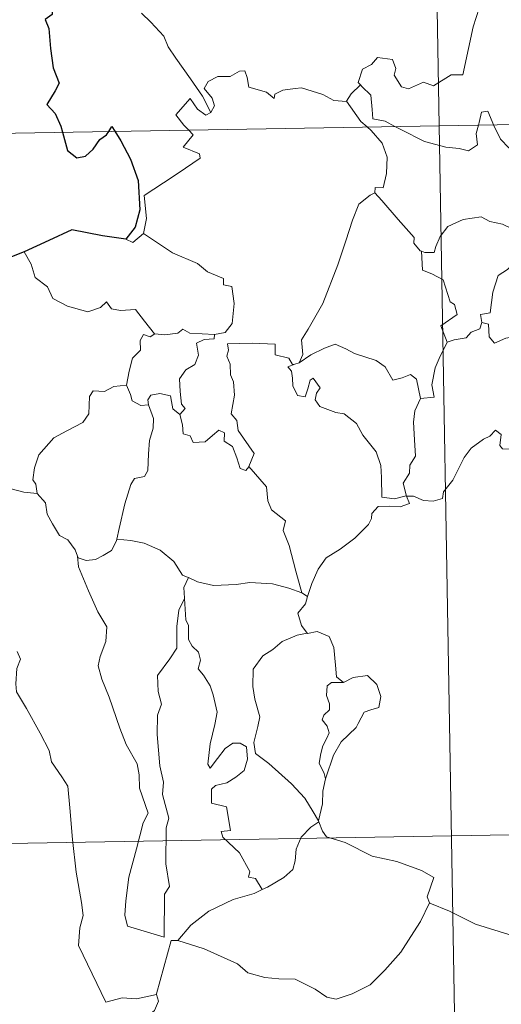
# Model space of a CAD drawing. Units: metres. Extents: x 616677 to 621183, y 4735967 to 4739013.
# Drawn here: x 617010 to 617051, y 4737951 to 4738035 of the extents above; entities that cross this region are included whole.
import ezdxf

# ---------------------------------------------------------------- set-up
doc = ezdxf.new("R2010")
doc.units = ezdxf.units.M
doc.header["$MEASUREMENT"] = 0
doc.layers.add('Level 63', color=7, linetype='Continuous', lineweight=0)

msp = doc.modelspace()

# ---------------------------------------------------------------- linework, layer by layer
at = {"layer": 'Level 63', "linetype": 'Continuous', "lineweight": 0}
for points in [[(617041.34, 4738266.68, -0.49), (617045.51, 4738025.79, -0.49)], [(617048.9, 4738035.76, -0.49), (617048.4, 4738034.16, -0.49), (617047.99, 4738032.33, -0.49), (617047.52, 4738030.09, -0.49), (617046.51, 4738030.1, -0.49), (617045.03, 4738029.18, -0.49), (617044.17, 4738029.47, -0.49), (617042.89, 4738028.92, -0.49), (617042.31, 4738029.07, -0.49), (617041.69, 4738030.08, -0.49), (617041.84, 4738030.64, -0.49), (617041.56, 4738031.41, -0.49), (617040.28, 4738031.58, -0.49), (617039.77, 4738030.98, -0.49), (617039.01, 4738030.57, -0.49), (617038.64, 4738029.46, -0.49), (617038.83, 4738029.24, -0.49)], [(617026.13, 4738026.9, -0.49), (617025.42, 4738028.3, -0.49), (617024.42, 4738029.76, -0.49), (617023.17, 4738031.5, -0.49), (617022.53, 4738032.48, -0.49), (617022.15, 4738033.37, -0.49), (617021.06, 4738034.58, -0.49), (617020.27, 4738035.33, -0.49)], [(616957.24, 4738024.26, -0.49), (617486.85, 4738033.42, -0.49)], [(617037.65, 4738027.87, -0.49), (617037.64, 4738027.85, -0.49), (617036.58, 4738027.93, -0.49), (617035.63, 4738028.42, -0.49), (617033.83, 4738029.01, -0.49), (617033.28, 4738028.94, -0.49), (617032.24, 4738028.81, -0.49), (617031.57, 4738028.45, -0.49), (617031.52, 4738028.08, -0.49), (617030.87, 4738028.62, -0.49), (617029.36, 4738029.06, -0.49), (617029.21, 4738029.87, -0.49), (617029.03, 4738030.44, -0.49), (617028.57, 4738030.41, -0.49), (617027.79, 4738029.96, -0.49), (617026.72, 4738029.97, -0.49), (617025.9, 4738029.54, -0.49), (617025.58, 4738028.94, -0.49), (617026.24, 4738028.11, -0.49), (617026.44, 4738027.46, -0.49), (617026.13, 4738026.9, -0.49)], [(617038.83, 4738029.24, -0.49), (617038.03, 4738028.49, -0.49), (617037.65, 4738027.87, -0.49)], [(617038.83, 4738029.24, -0.49), (617038.94, 4738029.1, -0.49), (617039.71, 4738028.38, -0.49), (617039.82, 4738027.15, -0.49), (617039.88, 4738026.38, -0.49), (617040.91, 4738026.17, -0.49), (617041.75, 4738025.72, -0.49)], [(617024.24, 4738025.42, -0.49), (617023.85, 4738025.82, -0.49), (617023.18, 4738026.72, -0.49), (617024.39, 4738028.09, -0.49), (617025.02, 4738027.19, -0.49), (617025.7, 4738026.68, -0.49), (617026.13, 4738026.9, -0.49)], [(617037.65, 4738027.87, -0.49), (617038.86, 4738026.14, -0.49), (617039.4, 4738025.68, -0.49)], [(617048.83, 4738025.84, -0.49), (617048.89, 4738026.07, -0.49), (617049.09, 4738026.92, -0.49), (617049.64, 4738027.01, -0.49), (617049.99, 4738026.13, -0.49), (617050.12, 4738025.87, -0.49)], [(617020.44, 4738016.64, -0.49), (617020.68, 4738017.91, -0.49), (617020.49, 4738019.87, -0.49), (617022.11, 4738020.93, -0.49), (617023.37, 4738021.76, -0.49), (617025.24, 4738023.02, -0.49), (617025.17, 4738023.41, -0.49), (617023.79, 4738023.97, -0.49), (617024.64, 4738025.01, -0.49), (617024.24, 4738025.42, -0.49)], [(617039.4, 4738025.68, -0.49), (617039.75, 4738025.39, -0.49), (617040.67, 4738024.29, -0.49), (617041.08, 4738023.12, -0.49), (617041.03, 4738021.73, -0.49), (617040.76, 4738020.52, -0.49), (617040.07, 4738020.53, -0.49), (617040.06, 4738020.08, -0.49)], [(617041.75, 4738025.72, -0.49), (617042.24, 4738025.46, -0.49), (617044.26, 4738024.45, -0.49), (617046.07, 4738023.95, -0.49), (617047.21, 4738023.84, -0.49), (617047.99, 4738023.64, -0.49), (617048.76, 4738024.16, -0.49), (617048.65, 4738025.13, -0.49), (617048.83, 4738025.84, -0.49)], [(617045.51, 4738025.79, -0.49), (617050.71, 4737724.67, -0.49)], [(617050.12, 4738025.87, -0.49), (617050.72, 4738024.63, -0.49), (617051.4, 4738023.92, -0.49), (617051.89, 4738023.6, -0.49)], [(617033.62, 4738005.67, -0.49), (617033.95, 4738006.39, -0.49), (617033.84, 4738007.61, -0.49), (617034.39, 4738008.52, -0.49), (617035.65, 4738010.7, -0.49), (617036.92, 4738013.97, -0.49), (617037.58, 4738016.02, -0.49), (617038.14, 4738017.77, -0.49), (617038.69, 4738019.13, -0.49), (617039.65, 4738019.9, -0.49), (617040.06, 4738020.08, -0.49)], [(617040.06, 4738020.08, -0.49), (617040.64, 4738019.45, -0.49), (617042.03, 4738017.83, -0.49), (617043.39, 4738016.3, -0.49), (617043.36, 4738015.82, -0.49), (617043.88, 4738015.18, -0.49), (617044, 4738015.14, -0.49)], [(617044, 4738015.14, -0.49), (617044.28, 4738015.03, -0.49), (617045.09, 4738015.04, -0.49), (617045.23, 4738015.54, -0.49), (617045.58, 4738016.39, -0.49), (617046.23, 4738017.23, -0.49), (617046.91, 4738017.54, -0.49), (617047.54, 4738017.82, -0.49), (617049.07, 4738018.06, -0.49), (617049.8, 4738017.67, -0.49), (617050.89, 4738017.43, -0.49), (617051.74, 4738017.02, -0.49), (617052.57, 4738016.87, -0.49), (617052.66, 4738016.87, -0.49)], [(617018.92, 4738016.16, -0.49), (617019.52, 4738015.87, -0.49), (617020.44, 4738016.64, -0.49)], [(617020.44, 4738016.64, -0.49), (617022.89, 4738014.99, -0.49), (617025.02, 4738014.1, -0.49), (617025.86, 4738013.39, -0.49), (617027.21, 4738012.83, -0.49), (617027.2, 4738012.3, -0.49), (617027.93, 4738012.16, -0.49), (617028.12, 4738010.71, -0.49), (617027.94, 4738009.01, -0.49), (617027.36, 4738008.25, -0.49), (617026.46, 4738008.08, -0.49)], [(617052.66, 4738016.87, -0.49), (617052.56, 4738016.04, -0.49), (617052.33, 4738015.17, -0.49), (617051.92, 4738014.26, -0.49), (617051.3, 4738013.6, -0.49), (617050.5, 4738013.09, -0.49), (617050.07, 4738011.67, -0.49), (617049.82, 4738009.92, -0.49), (617049, 4738009.78, -0.49), (617049.13, 4738009.08, -0.49)], [(617010.31, 4738015.09, -0.49), (617010.9, 4738014.05, -0.49), (617011.25, 4738012.92, -0.49), (617012.27, 4738012.12, -0.49), (617012.73, 4738011.12, -0.49), (617013.99, 4738010.47, -0.49), (617015.7, 4738010.01, -0.49), (617016.78, 4738010.36, -0.49), (617017.29, 4738010.84, -0.49), (617017.72, 4738010.26, -0.49), (617018.48, 4738010.1, -0.49), (617019.75, 4738010.2, -0.49), (617020.52, 4738009.21, -0.49), (617021.37, 4738008.13, -0.49), (617021.4, 4738008.13, -0.49)], [(617046.19, 4738007.43, -0.49), (617045.65, 4738008.8, -0.49), (617047.02, 4738009.76, -0.49), (617046.81, 4738010.62, -0.49), (617046.43, 4738010.84, -0.49), (617045.83, 4738012.71, -0.49), (617044.89, 4738013.23, -0.49), (617044.09, 4738013.54, -0.49), (617044, 4738015.14, -0.49)], [(617049.13, 4738009.08, -0.49), (617049.68, 4738008.94, -0.49), (617049.75, 4738007.87, -0.49), (617050.2, 4738007.33, -0.49), (617051.17, 4738007.76, -0.49), (617051.87, 4738007.88, -0.49), (617052.47, 4738007.84, -0.49), (617052.79, 4738008.43, -0.49), (617053.43, 4738008.63, -0.49), (617054.54, 4738009.08, -0.49), (617054.81, 4738009.46, -0.49), (617055.66, 4738009.77, -0.49)], [(617049.13, 4738009.08, -0.49), (617048.95, 4738008.55, -0.49), (617048.22, 4738008.26, -0.49), (617047.79, 4738007.8, -0.49), (617046.77, 4738007.61, -0.49), (617046.19, 4738007.43, -0.49)], [(617018.99, 4738003.79, -0.49), (617019.2, 4738004.96, -0.49), (617019.49, 4738006.08, -0.49), (617020.16, 4738006.74, -0.49), (617020.15, 4738007.57, -0.49), (617020.43, 4738008.07, -0.49), (617020.99, 4738007.88, -0.49), (617021.4, 4738008.13, -0.49)], [(617021.4, 4738008.13, -0.49), (617022.23, 4738008.04, -0.49), (617023.35, 4738008.19, -0.49), (617023.75, 4738008.52, -0.49), (617024.37, 4738008.18, -0.49), (617026.46, 4738008.08, -0.49)], [(617026.46, 4738008.08, -0.49), (617026.41, 4738007.7, -0.49), (617025.56, 4738007.66, -0.49), (617024.93, 4738007.35, -0.49), (617025.09, 4738006.31, -0.49), (617024.79, 4738005.54, -0.49), (617024.03, 4738005.09, -0.49), (617023.48, 4738004.31, -0.49), (617023.53, 4738003.24, -0.49), (617023.66, 4738002.16, -0.49), (617023.95, 4738001.81, -0.49), (617023.51, 4738001.29, -0.49)], [(617029.37, 4737996.87, -0.49), (617029.81, 4737997.98, -0.49), (617029.37, 4737998.64, -0.49), (617028.46, 4737999.93, -0.49), (617028.33, 4738000.77, -0.49), (617027.86, 4738001.35, -0.49), (617028.14, 4738002.94, -0.49), (617028.06, 4738004.06, -0.49), (617027.8, 4738004.65, -0.49), (617027.78, 4738005.57, -0.49), (617027.5, 4738006.24, -0.49), (617027.63, 4738006.74, -0.49), (617027.56, 4738007.28, -0.49), (617029.65, 4738007.34, -0.49), (617031.6, 4738007.25, -0.49), (617031.58, 4738006.36, -0.49), (617032.75, 4738006.07, -0.49), (617033.07, 4738005.52, -0.49), (617033.26, 4738005.57, -0.49)], [(617033.62, 4738005.67, -0.49), (617034.63, 4738006.35, -0.49), (617035.77, 4738006.92, -0.49), (617036.67, 4738007.25, -0.49), (617037.6, 4738006.85, -0.49), (617038.32, 4738006.46, -0.49), (617040.15, 4738005.88, -0.49), (617040.93, 4738005.32, -0.49), (617041.57, 4738004.19, -0.49), (617042.36, 4738004.39, -0.49), (617043.07, 4738004.68, -0.49), (617043.57, 4738004.3, -0.49), (617043.92, 4738002.66, -0.49)], [(617043.92, 4738002.66, -0.49), (617045.09, 4738002.76, -0.49), (617044.87, 4738003.82, -0.49), (617045.17, 4738005.26, -0.49), (617045.5, 4738006.03, -0.49), (617046.19, 4738007.43, -0.49)], [(617042.72, 4737994.37, -0.49), (617042.71, 4737994.38, -0.49), (617041.71, 4737994.13, -0.49), (617040.63, 4737994.28, -0.49), (617040.61, 4737995.96, -0.49), (617040.57, 4737996.96, -0.49), (617040.15, 4737998.11, -0.49), (617039.04, 4737999.53, -0.49), (617038.48, 4738000.54, -0.49), (617037.44, 4738001.35, -0.49), (617036.75, 4738001.47, -0.49), (617035.39, 4738001.98, -0.49), (617034.98, 4738002.53, -0.49), (617035.09, 4738003.1, -0.49), (617035.42, 4738003.56, -0.49), (617034.81, 4738004.36, -0.49), (617034.55, 4738004.21, -0.49), (617034.36, 4738003.48, -0.49), (617034.14, 4738002.8, -0.49), (617033.49, 4738002.91, -0.49), (617033.1, 4738003.73, -0.49), (617033.05, 4738004.37, -0.49), (617032.99, 4738004.96, -0.49), (617032.67, 4738005.32, -0.49), (617033.26, 4738005.57, -0.49)], [(617033.26, 4738005.57, -0.49), (617033.62, 4738005.67, -0.49)], [(617011.4, 4737994.58, -0.49), (617011.29, 4737995.38, -0.49), (617011.03, 4737995.74, -0.49), (617011.19, 4737996.78, -0.49), (617011.56, 4737997.86, -0.49), (617012.82, 4737999.3, -0.49), (617013.93, 4737999.9, -0.49), (617015.27, 4738000.6, -0.49), (617015.8, 4738001.34, -0.49), (617015.84, 4738002.81, -0.49), (617016.17, 4738003.31, -0.49), (617017.13, 4738003.23, -0.49), (617017.9, 4738003.66, -0.49), (617018.99, 4738003.79, -0.49)], [(617018.99, 4738003.79, -0.49), (617019.31, 4738002.99, -0.49), (617019.46, 4738002.46, -0.49), (617020.21, 4738002.04, -0.49), (617020.85, 4738002.12, -0.49)], [(617020.85, 4738002.12, -0.49), (617020.8, 4738002.54, -0.49), (617021.06, 4738002.93, -0.49), (617021.8, 4738003.08, -0.49), (617022.72, 4738002.86, -0.49), (617022.8, 4738002.4, -0.49), (617022.91, 4738001.78, -0.49), (617023.51, 4738001.29, -0.49)], [(617018.16, 4737990.73, -0.49), (617018.36, 4737991.63, -0.49), (617018.84, 4737993.7, -0.49), (617019.35, 4737995.34, -0.49), (617019.66, 4737995.87, -0.49), (617020.5, 4737996.04, -0.49), (617020.8, 4737996.53, -0.49), (617020.84, 4737997.96, -0.49), (617020.93, 4737999.08, -0.49), (617021.25, 4738000.14, -0.49), (617021.27, 4738000.94, -0.49), (617020.85, 4738002.12, -0.49)], [(617043.92, 4738002.66, -0.49), (617043.43, 4738001.61, -0.49), (617043.32, 4738000.63, -0.49), (617043.4, 4737999.15, -0.49), (617043.49, 4737997.76, -0.49), (617043.01, 4737996.98, -0.49), (617042.98, 4737996.32, -0.49), (617042.46, 4737995.46, -0.49), (617042.72, 4737994.37, -0.49)], [(617023.51, 4738001.29, -0.49), (617023.73, 4738000.41, -0.49), (617023.78, 4737999.66, -0.49), (617024.39, 4737999.49, -0.49), (617024.64, 4737998.92, -0.49), (617025.67, 4737998.97, -0.49), (617026.29, 4737999.52, -0.49), (617026.82, 4737999.97, -0.49), (617027.3, 4737999.74, -0.49), (617027.26, 4737999.03, -0.49), (617027.97, 4737998.57, -0.49), (617028.35, 4737997.62, -0.49), (617028.62, 4737996.7, -0.49), (617029.11, 4737996.53, -0.49), (617029.36, 4737996.86, -0.49), (617029.37, 4737996.87, -0.49)], [(617042.72, 4737994.37, -0.49), (617043.34, 4737994.35, -0.49), (617044.17, 4737994, -0.49), (617044.99, 4737993.94, -0.49), (617045.8, 4737994.16, -0.49), (617045.87, 4737994.73, -0.49), (617046.66, 4737995.73, -0.49), (617047.63, 4737997.63, -0.49), (617048.22, 4737998.44, -0.49), (617049.27, 4737999.2, -0.49), (617049.79, 4737999.45, -0.49), (617050.28, 4737999.97, -0.49), (617050.76, 4737999.59, -0.49), (617050.66, 4737998.67, -0.49), (617050.87, 4737998.39, -0.49), (617052.02, 4737998.36, -0.49), (617053.92, 4737998.36, -0.49), (617053.95, 4737998.37, -0.49)], [(617033.85, 4737986.17, -0.49), (617033.36, 4737988.01, -0.49), (617032.77, 4737990.17, -0.49), (617032.26, 4737991.46, -0.49), (617032.46, 4737992.28, -0.49), (617031.27, 4737993.2, -0.49), (617030.97, 4737993.98, -0.49), (617030.87, 4737995.15, -0.49), (617029.37, 4737996.87, -0.49)], [(617009.19, 4737994.98, -0.49), (617010.27, 4737994.7, -0.49), (617011.4, 4737994.58, -0.49)], [(617011.4, 4737994.58, -0.49), (617012.11, 4737993.81, -0.49), (617012.26, 4737992.84, -0.49), (617012.7, 4737992.02, -0.49), (617013.31, 4737991.04, -0.49), (617014.02, 4737990.66, -0.49), (617014.62, 4737989.81, -0.49), (617014.82, 4737989.28, -0.49)], [(617034.33, 4737985.85, -0.49), (617034.71, 4737986.95, -0.49), (617035.25, 4737988.18, -0.49), (617035.93, 4737989.13, -0.49), (617037.12, 4737989.86, -0.49), (617038.36, 4737990.81, -0.49), (617039.5, 4737991.95, -0.49), (617039.77, 4737992.47, -0.49), (617039.8, 4737992.89, -0.49), (617040.32, 4737993.5, -0.49), (617041.26, 4737993.52, -0.49), (617042.21, 4737993.46, -0.49), (617043, 4737993.75, -0.49), (617042.72, 4737994.37, -0.49)], [(617014.82, 4737989.28, -0.49), (617014.88, 4737989.14, -0.49), (617015.57, 4737988.9, -0.49), (617016.36, 4737989, -0.49), (617017.01, 4737989.33, -0.49), (617017.7, 4737989.76, -0.49), (617018.13, 4737990.58, -0.49), (617018.16, 4737990.73, -0.49)], [(617018.16, 4737990.73, -0.49), (617019.34, 4737990.6, -0.49), (617020.47, 4737990.39, -0.49), (617021.85, 4737989.79, -0.49), (617022.99, 4737988.81, -0.49), (617023.73, 4737987.65, -0.49), (617024.22, 4737987.47, -0.49), (617024.25, 4737987.46, -0.49)], [(617014.82, 4737989.28, -0.49), (617014.9, 4737988.36, -0.49), (617015.77, 4737986.34, -0.49), (617016.54, 4737984.55, -0.49), (617017.31, 4737983.27, -0.49), (617017.24, 4737982.04, -0.49), (617016.74, 4737980.76, -0.49), (617016.59, 4737979.98, -0.49), (617016.88, 4737978.84, -0.49), (617017.51, 4737977.32, -0.49), (617018.43, 4737974.69, -0.49), (617018.95, 4737973.3, -0.49), (617019.89, 4737971.66, -0.49), (617020.07, 4737970.73, -0.49), (617020.09, 4737969.6, -0.49), (617020.83, 4737967.49, -0.49), (617020.39, 4737966.67, -0.49), (617019.83, 4737964.44, -0.49), (617019.19, 4737962.04, -0.49), (617018.93, 4737960.03, -0.49), (617018.84, 4737958.83, -0.49), (617019.07, 4737957.88, -0.49)], [(617024.25, 4737987.46, -0.49), (617023.84, 4737986.63, -0.49), (617023.9, 4737985.7, -0.49), (617023.9, 4737985.67, -0.49)], [(617024.25, 4737987.46, -0.49), (617025.02, 4737987.1, -0.49), (617026.37, 4737986.8, -0.49), (617028.3, 4737986.88, -0.49), (617029.45, 4737987.05, -0.49), (617031.36, 4737986.94, -0.49), (617032.75, 4737986.56, -0.49), (617033.85, 4737986.17, -0.49)], [(617033.85, 4737986.17, -0.49), (617034.33, 4737985.85, -0.49)], [(617019.07, 4737957.88, -0.49), (617022.17, 4737956.95, -0.49), (617022.21, 4737960.6, -0.49), (617022.64, 4737961.25, -0.49), (617022.32, 4737963.19, -0.49), (617022.35, 4737966.23, -0.49), (617022.57, 4737967.04, -0.49), (617022.05, 4737969.05, -0.49), (617022.11, 4737970.1, -0.49), (617021.81, 4737971.49, -0.49), (617021.58, 4737974.15, -0.49), (617021.62, 4737975.8, -0.49), (617021.95, 4737976.71, -0.49), (617021.68, 4737977.79, -0.49), (617021.61, 4737979.16, -0.49), (617022.65, 4737980.56, -0.49), (617023.24, 4737981.46, -0.49), (617023.26, 4737983.31, -0.49), (617023.41, 4737984.7, -0.49), (617023.9, 4737985.67, -0.49)], [(617023.9, 4737985.67, -0.49), (617024.02, 4737983.88, -0.49), (617024.24, 4737983.39, -0.49), (617024.24, 4737982.22, -0.49), (617024.55, 4737981.65, -0.49), (617025.09, 4737981.14, -0.49), (617025.26, 4737980.46, -0.49), (617025.05, 4737979.71, -0.49), (617025.51, 4737979.18, -0.49), (617026.08, 4737978.28, -0.49), (617026.34, 4737977.5, -0.49), (617026.67, 4737976.05, -0.49), (617026.47, 4737974.99, -0.49), (617026.07, 4737973.36, -0.49), (617025.89, 4737971.63, -0.49), (617026.07, 4737971.28, -0.49), (617026.69, 4737972.11, -0.49), (617027.34, 4737972.96, -0.49), (617027.99, 4737973.42, -0.49), (617028.63, 4737973.4, -0.49), (617029.16, 4737973.09, -0.49), (617029.24, 4737972.07, -0.49), (617028.97, 4737971.1, -0.49), (617028.26, 4737970.52, -0.49), (617027.49, 4737970.06, -0.49), (617026.53, 4737969.82, -0.49), (617026.18, 4737969.51, -0.49), (617026.18, 4737968.33, -0.49), (617027.48, 4737968.01, -0.49), (617027.8, 4737966.02, -0.49), (617027.02, 4737965.92, -0.49), (617027.16, 4737965.45, -0.49), (617028.57, 4737964.12, -0.49), (617029.45, 4737962.52, -0.49), (617029.33, 4737962.05, -0.49), (617029.92, 4737961.94, -0.49), (617030.5, 4737961, -0.49)], [(617034.33, 4737985.85, -0.49), (617034.16, 4737985.22, -0.49), (617033.52, 4737984.43, -0.49), (617033.84, 4737983.38, -0.49), (617034.3, 4737982.75, -0.49)], [(617034.3, 4737982.75, -0.49), (617033.47, 4737982.56, -0.49), (617032.19, 4737982.05, -0.49), (617031.41, 4737981.35, -0.49), (617030.56, 4737980.83, -0.49), (617029.73, 4737979.68, -0.49), (617029.7, 4737978.22, -0.49), (617029.86, 4737977.14, -0.49), (617030.28, 4737975.66, -0.49), (617030.12, 4737974.83, -0.49), (617029.79, 4737973.48, -0.49), (617029.93, 4737972.54, -0.49), (617031.05, 4737971.7, -0.49), (617032.99, 4737969.96, -0.49), (617034.12, 4737968.74, -0.49), (617034.83, 4737967.58, -0.49), (617035.27, 4737966.83, -0.49)], [(617034.3, 4737982.75, -0.49), (617034.33, 4737982.72, -0.49), (617035.17, 4737982.88, -0.49), (617036.18, 4737982.45, -0.49), (617036.58, 4737981.53, -0.49), (617036.71, 4737980.04, -0.49), (617036.79, 4737979.04, -0.49), (617037.39, 4737978.57, -0.49)], [(617009.71, 4737981.19, -0.49), (617010, 4737980.53, -0.49), (617009.68, 4737979.76, -0.49), (617009.59, 4737978.44, -0.49), (617009.66, 4737977.78, -0.49), (617010.49, 4737976.34, -0.49), (617011.66, 4737974.25, -0.49), (617012.43, 4737972.78, -0.49), (617012.61, 4737971.82, -0.49), (617013.49, 4737970.56, -0.49), (617014, 4737969.76, -0.49), (617014.18, 4737967.94, -0.49), (617014.4, 4737965.25, -0.49), (617014.71, 4737962.46, -0.49), (617015.16, 4737959.89, -0.49), (617015.31, 4737958.8, -0.49), (617015.02, 4737957.74, -0.49), (617014.9, 4737956.26, -0.49), (617017.23, 4737951.45, -0.49), (617018.62, 4737951.81, -0.49), (617019.84, 4737951.73, -0.49), (617021.54, 4737952.11, -0.49)], [(617037.39, 4737978.57, -0.49), (617036.36, 4737978.55, -0.49), (617036, 4737978.27, -0.49), (617035.94, 4737977.46, -0.49), (617036.19, 4737976.74, -0.49), (617036.21, 4737976.24, -0.49), (617035.72, 4737975.78, -0.49), (617035.58, 4737975.38, -0.49), (617036.01, 4737974.86, -0.49), (617036.16, 4737974.3, -0.49), (617035.98, 4737973.85, -0.49), (617035.65, 4737973.2, -0.49), (617035.47, 4737972.54, -0.49), (617035.33, 4737971.72, -0.49), (617035.74, 4737970.83, -0.49), (617035.86, 4737970.4, -0.49)], [(617037.39, 4737978.57, -0.49), (617038.21, 4737978.98, -0.49), (617039.43, 4737979.15, -0.49), (617040.22, 4737978.4, -0.49), (617040.55, 4737977.36, -0.49), (617040.38, 4737976.44, -0.49), (617039.72, 4737976.25, -0.49), (617039.15, 4737976.03, -0.49), (617038.63, 4737975.08, -0.49), (617038.47, 4737974.75, -0.49), (617037.19, 4737973.53, -0.49), (617036.53, 4737972.41, -0.49), (617035.88, 4737970.48, -0.49), (617035.86, 4737970.4, -0.49)], [(616958.28, 4737964.04, -0.49), (617399.62, 4737971.67, -0.49)], [(617035.86, 4737970.4, -0.49), (617035.65, 4737969.35, -0.49), (617035.62, 4737968.27, -0.49), (617035.27, 4737966.83, -0.49), (617035.31, 4737966.73, -0.49)], [(617035.31, 4737966.73, -0.49), (617034.61, 4737966.3, -0.49), (617033.81, 4737965.43, -0.49), (617033.37, 4737964.41, -0.49), (617033.29, 4737963.44, -0.49), (617033.09, 4737962.71, -0.49), (617032.33, 4737962.02, -0.49), (617030.94, 4737961.2, -0.49), (617030.5, 4737961, -0.49)], [(617035.31, 4737966.73, -0.49), (617035.6, 4737965.94, -0.49), (617035.95, 4737965.46, -0.49), (617037.53, 4737965, -0.49), (617039.82, 4737963.84, -0.49), (617041.91, 4737963.37, -0.49), (617044, 4737962.61, -0.49), (617045.06, 4737962.03, -0.49), (617044.48, 4737960.38, -0.49), (617044.69, 4737959.87, -0.49)], [(617030.5, 4737961, -0.49), (617029.82, 4737960.67, -0.49), (617028.03, 4737960.16, -0.49), (617025.97, 4737959.17, -0.49), (617024.44, 4737957.98, -0.49), (617023.35, 4737956.67, -0.49)], [(617023.35, 4737956.67, -0.49), (617025.58, 4737955.97, -0.49), (617028.39, 4737954.69, -0.49), (617029.27, 4737953.93, -0.49), (617030.71, 4737953.55, -0.49), (617031.91, 4737953.42, -0.49), (617033.3, 4737953.39, -0.49), (617034.99, 4737952.56, -0.49), (617035.97, 4737951.88, -0.49), (617036.78, 4737951.69, -0.49), (617038.13, 4737952.14, -0.49), (617039.65, 4737952.93, -0.49), (617040.89, 4737954.15, -0.49), (617042.26, 4737955.7, -0.49), (617043.09, 4737957.01, -0.49), (617043.91, 4737958.3, -0.49), (617044.69, 4737959.87, -0.49)], [(617044.69, 4737959.87, -0.49), (617044.71, 4737959.84, -0.49), (617046.37, 4737959.16, -0.49), (617048.59, 4737958.06, -0.49), (617051.4, 4737957.18, -0.49), (617052.77, 4737957.65, -0.49), (617053.94, 4737957.88, -0.49)], [(617021.54, 4737952.11, -0.49), (617021.53, 4737952.16, -0.49), (617022.76, 4737956.68, -0.49), (617023.35, 4737956.67, -0.49)], [(617020.42, 4737949.95, -0.49), (617021.37, 4737950.74, -0.49), (617021.7, 4737951.53, -0.49), (617021.54, 4737952.11, -0.49)]]:
    msp.add_polyline3d(points, dxfattribs=at)
at = {"layer": 'Level 63', "linetype": 'Continuous', "lineweight": 30}
for points in [[(617011.19, 4738044.12, -0.49), (617010.49, 4738043.21, -0.49), (617010.14, 4738041.59, -0.49), (617010.2, 4738040.49, -0.49), (617010.53, 4738039.71, -0.49), (617011.36, 4738040.19, -0.49), (617011.81, 4738039.6, -0.49), (617011.83, 4738038.87, -0.49), (617012.32, 4738037.74, -0.49), (617012.65, 4738036.25, -0.49), (617012.67, 4738035.22, -0.49), (617012.09, 4738034.79, -0.49), (617012.39, 4738034.04, -0.49), (617012.53, 4738032.32, -0.49), (617012.77, 4738030.7, -0.49), (617013.27, 4738029.4, -0.49), (617012.93, 4738028.75, -0.49), (617012.23, 4738027.57, -0.49), (617012.93, 4738026.81, -0.49), (617013.41, 4738025.74, -0.49), (617013.55, 4738025.24, -0.49)], [(617017.48, 4738025.3, -0.49), (617017.75, 4738025.71, -0.49), (617018, 4738025.31, -0.49)], [(617013.55, 4738025.24, -0.49), (617013.98, 4738023.69, -0.49), (617014.77, 4738023.06, -0.49), (617015.52, 4738023.19, -0.49), (617016.15, 4738023.79, -0.49), (617016.72, 4738024.61, -0.49), (617017.29, 4738025.02, -0.49), (617017.48, 4738025.3, -0.49)], [(617018, 4738025.31, -0.49), (617018.5, 4738024.51, -0.49), (617019.32, 4738022.96, -0.49), (617019.97, 4738021.15, -0.49), (617020.12, 4738018.64, -0.49), (617019.71, 4738017.19, -0.49), (617018.92, 4738016.16, -0.49)], [(617018.92, 4738016.16, -0.49), (617016.94, 4738016.44, -0.49), (617014.36, 4738016.94, -0.49), (617012.39, 4738016.05, -0.49), (617010.31, 4738015.09, -0.49)], [(617010.31, 4738015.09, -0.49), (617008.95, 4738014.55, -0.49), (617008.2, 4738014.48, -0.49), (617007.56, 4738013.71, -0.49), (617006.8, 4738012.57, -0.49), (617006.19, 4738011.47, -0.49), (617005.48, 4738010.66, -0.49), (617004.76, 4738010.25, -0.49), (617004.11, 4738010.17, -0.49)]]:
    msp.add_polyline3d(points, dxfattribs=at)

doc.saveas('drawing.dxf')
